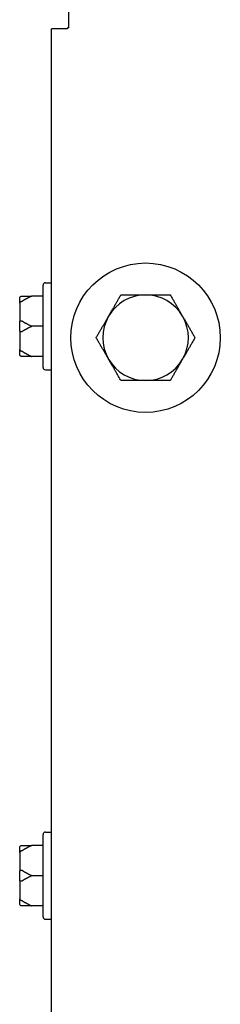
# Model space of a CAD drawing. Units: inches. Extents: x 4 to 158, y -3 to 112.
# Drawn here: x 76 to 77, y 90 to 95 of the extents above; entities that cross this region are included whole.
import ezdxf

# ---------------------------------------------------------------- set-up
doc = ezdxf.new("R2010")
doc.units = ezdxf.units.IN
doc.header["$LTSCALE"] = 10
doc.header["$MEASUREMENT"] = 0
doc.layers.add('Visible Edges(ANSI)', color=7, linetype='Continuous', lineweight=25)

msp = doc.modelspace()

# ---------------------------------------------------------------- linework, layer by layer
at = {"layer": 'Visible Edges(ANSI)', "color": 7}
for p, q in [((76.061155, 95.3755616), (76.061155, 95.2929616)), ((75.9730683, 73.1448984), (75.9730683, 95.2874749)), ((76.0556683, 95.2874749), (75.9730683, 95.2874749)), ((76.0556683, 95.2929616), (76.0556683, 95.2874749)), ((76.061155, 95.2929616), (76.0556683, 95.2929616)), ((75.9307183, 93.5541616), (75.9307183, 93.9751616)), ((75.9432183, 93.9876616), (75.9730683, 93.9876616)), ((75.8107183, 93.8832886), (75.8107183, 93.9071616)), ((75.9307183, 93.9196616), (75.8732183, 93.9196616)), ((75.8107183, 93.8832886), (75.8107183, 93.7885347)), ((75.8107183, 93.7407886), (75.8107183, 93.7885347)), ((75.9307183, 93.7646616), (75.8732183, 93.7646616)), ((75.8107183, 93.7407886), (75.8107183, 93.6460347)), ((75.8107183, 93.6221616), (75.8107183, 93.6460347)), ((75.9307183, 93.6096616), (75.8732183, 93.6096616)), ((75.9432183, 93.5416616), (75.9730683, 93.5416616)), ((75.9307183, 90.7416616), (75.9307183, 91.1626616)), ((75.9432183, 91.1751616), (75.9730683, 91.1751616)), ((75.8107183, 91.0707886), (75.8107183, 91.0946616)), ((75.9307183, 91.1071616), (75.8732183, 91.1071616)), ((75.8107183, 91.0707886), (75.8107183, 90.9760347)), ((75.8107183, 90.9282886), (75.8107183, 90.9760347)), ((75.9307183, 90.9521616), (75.8732183, 90.9521616)), ((75.8107183, 90.9282886), (75.8107183, 90.8335347)), ((75.8107183, 90.8096616), (75.8107183, 90.8335347)), ((75.9307183, 90.7971616), (75.8732183, 90.7971616)), ((75.9432183, 90.7291616), (75.9730683, 90.7291616))]:
    msp.add_line(p, q, dxfattribs=at)
msp.add_circle((76.4552183, 93.7062396), 0.3825, dxfattribs=at)
for centre, radius, start, end in [((75.9432183, 93.9751616), 0.0125, 90, 180), ((76.4552183, 93.7062396), 0.219, 90, 150), ((76.4552183, 93.7062396), 0.219, 30, 90), ((76.4552183, 93.7062396), 0.219, 150, 210), ((76.4552183, 93.7062396), 0.219, 330, 30), ((75.9432183, 93.5541616), 0.0125, 180, 270), ((76.4552183, 93.7062396), 0.219, 210, 270), ((76.4552183, 93.7062396), 0.219, 270, 330), ((75.9432183, 91.1626616), 0.0125, 90, 180), ((75.9432183, 90.7416616), 0.0125, 180, 270)]:
    msp.add_arc(centre, radius, start, end, dxfattribs=at)
for points, knots in [([(75.8107183, 93.9071616), (75.8107183, 93.9071954), (75.8107185, 93.9072292), (75.8107277, 93.908366), (75.8108826, 93.9094639), (75.8114769, 93.9115892), (75.8119133, 93.9126085), (75.8133058, 93.9149463), (75.8143962, 93.916165), (75.816973, 93.9181075), (75.8184287, 93.9188192), (75.8199831, 93.9192357)], [-0.04205683924, -0.04205683924, -0.04205683924, -0.04205683924, -0.04179523458, -0.04179523458, -0.03325137703, -0.03325137703, -0.0247277039, -0.0247277039, -0.01227553021, -0.01227553021, 0, 0, 0, 0]), ([(75.8199831, 93.9192357), (75.82032, 93.919326), (75.8206583, 93.9194015), (75.8216094, 93.9195732), (75.8221938, 93.9196315), (75.8229012, 93.9196587), (75.8230611, 93.9196616), (75.8232183, 93.9196616)], [0.08194423118, 0.08194423118, 0.08194423118, 0.08194423118, 0.08540398279, 0.08540398279, 0.09164473457, 0.09164473457, 0.09350273285, 0.09350273285, 0.09350273285, 0.09350273285]), ([(75.8199831, 93.8912257), (75.8184287, 93.8909532), (75.816973, 93.8904874), (75.8143962, 93.8892144), (75.8133058, 93.888415), (75.8119133, 93.8868787), (75.8114769, 93.8862082), (75.8108826, 93.8848082), (75.8107277, 93.8840841), (75.8107185, 93.8833333), (75.8107183, 93.8833109), (75.8107183, 93.8832886)], [-0.04181798159, -0.04181798159, -0.04181798159, -0.04181798159, -0.02953577043, -0.02953577043, -0.01707681966, -0.01707681966, -0.00854850754, -0.00854850754, 0, 0, 0.00026174704, 0.00026174704, 0.00026174704, 0.00026174704]), ([(75.8232183, 93.8926005), (75.8229146, 93.8924002), (75.8225978, 93.8922101), (75.8219045, 93.891845), (75.8215201, 93.8916712), (75.8207445, 93.8913954), (75.8203657, 93.8912928), (75.8199831, 93.8912257)], [0.244889682054, 0.244889682054, 0.244889682054, 0.244889682054, 0.247820142262, 0.247820142262, 0.251071382728, 0.251071382728, 0.254093083077, 0.254093083077, 0.254093083077, 0.254093083077]), ([(75.8107183, 93.7885347), (75.8107183, 93.7885461), (75.8107185, 93.7885576), (75.8107277, 93.7889436), (75.8108826, 93.7893173), (75.8114769, 93.7900427), (75.8119133, 93.7903914), (75.8133058, 93.7911929), (75.8143962, 93.7916122), (75.816973, 93.7922817), (75.8184287, 93.7925277), (75.8199831, 93.7926716)], [-0.04205683924, -0.04205683924, -0.04205683924, -0.04205683924, -0.04179523458, -0.04179523458, -0.03325137703, -0.03325137703, -0.0247277039, -0.0247277039, -0.01227553021, -0.01227553021, 0, 0, 0, 0]), ([(75.8199831, 93.7926716), (75.8203215, 93.792703), (75.8206613, 93.7926909), (75.821615, 93.7925407), (75.8222006, 93.7923137), (75.8229063, 93.7919208), (75.8230636, 93.7918249), (75.8232183, 93.7917228)], [0.08197546392, 0.08197546392, 0.08197546392, 0.08197546392, 0.08545043264, 0.08545043264, 0.09170275594, 0.09170275594, 0.09353053002, 0.09353053002, 0.09353053002, 0.09353053002]), ([(75.8199831, 93.7366517), (75.8184287, 93.7367956), (75.816973, 93.7370416), (75.8143962, 93.7377111), (75.8133058, 93.7381304), (75.8119133, 93.7389319), (75.8114769, 93.7392806), (75.8108826, 93.740006), (75.8107277, 93.7403797), (75.8107185, 93.7407657), (75.8107183, 93.7407772), (75.8107183, 93.7407886)], [-0.04181798159, -0.04181798159, -0.04181798159, -0.04181798159, -0.02953577043, -0.02953577043, -0.01707681966, -0.01707681966, -0.00854850754, -0.00854850754, 0, 0, 0.00026174704, 0.00026174704, 0.00026174704, 0.00026174704]), ([(75.8232183, 93.7376005), (75.8229146, 93.7374002), (75.8225978, 93.7372211), (75.8219045, 93.7369088), (75.8215201, 93.7367804), (75.8207445, 93.7366367), (75.8203657, 93.7366162), (75.8199831, 93.7366517)], [0.244889682054, 0.244889682054, 0.244889682054, 0.244889682054, 0.247820142261, 0.247820142261, 0.251071382727, 0.251071382727, 0.254093083077, 0.254093083077, 0.254093083077, 0.254093083077]), ([(75.8107183, 93.6460347), (75.8107183, 93.6460124), (75.8107185, 93.64599), (75.8107277, 93.6452392), (75.8108826, 93.6445151), (75.8114769, 93.6431151), (75.8119133, 93.6424446), (75.8133058, 93.6409083), (75.8143962, 93.6401089), (75.816973, 93.6388359), (75.8184287, 93.6383701), (75.8199831, 93.6380975)], [-0.04205683924, -0.04205683924, -0.04205683924, -0.04205683924, -0.04179523458, -0.04179523458, -0.03325137703, -0.03325137703, -0.0247277039, -0.0247277039, -0.01227553021, -0.01227553021, 0, 0, 0, 0]), ([(75.8199831, 93.6100876), (75.8184287, 93.6105041), (75.816973, 93.6112158), (75.8143962, 93.6131583), (75.8133058, 93.614377), (75.8119133, 93.6167148), (75.8114769, 93.6177341), (75.8108826, 93.6198594), (75.8107277, 93.6209573), (75.8107185, 93.6220941), (75.8107183, 93.6221279), (75.8107183, 93.6221616)], [-0.04181798159, -0.04181798159, -0.04181798159, -0.04181798159, -0.02953577043, -0.02953577043, -0.01707681966, -0.01707681966, -0.00854850754, -0.00854850754, 0, 0, 0.00026174704, 0.00026174704, 0.00026174704, 0.00026174704]), ([(75.8199831, 93.6380975), (75.8203215, 93.6380382), (75.8206613, 93.6379504), (75.821615, 93.6376283), (75.8222006, 93.6373432), (75.8229063, 93.6369237), (75.8230636, 93.6368249), (75.8232183, 93.6367228)], [0.08197546392, 0.08197546392, 0.08197546392, 0.08197546392, 0.08545043264, 0.08545043264, 0.09170275594, 0.09170275594, 0.09353053002, 0.09353053002, 0.09353053002, 0.09353053002]), ([(75.8232183, 93.6096616), (75.8229402, 93.6096616), (75.8226515, 93.6096709), (75.8219762, 93.6097178), (75.8215779, 93.6097625), (75.8207734, 93.6098968), (75.8203804, 93.6099811), (75.8199831, 93.6100876)], [0.246210954294, 0.246210954294, 0.246210954294, 0.246210954294, 0.248887649406, 0.248887649406, 0.252269919384, 0.252269919384, 0.255407813451, 0.255407813451, 0.255407813451, 0.255407813451]), ([(75.8107183, 91.0946616), (75.8107183, 91.0946954), (75.8107185, 91.0947292), (75.8107277, 91.095866), (75.8108826, 91.0969639), (75.8114769, 91.0990892), (75.8119133, 91.1001085), (75.8133058, 91.1024463), (75.8143962, 91.103665), (75.816973, 91.1056075), (75.8184287, 91.1063192), (75.8199831, 91.1067357)], [-0.04205683924, -0.04205683924, -0.04205683924, -0.04205683924, -0.04179523458, -0.04179523458, -0.03325137703, -0.03325137703, -0.0247277039, -0.0247277039, -0.01227553021, -0.01227553021, 0, 0, 0, 0]), ([(75.8199831, 91.1067357), (75.82032, 91.106826), (75.8206583, 91.1069015), (75.8216094, 91.1070732), (75.8221938, 91.1071315), (75.8229012, 91.1071587), (75.8230611, 91.1071616), (75.8232183, 91.1071616)], [0.08194423118, 0.08194423118, 0.08194423118, 0.08194423118, 0.08540398279, 0.08540398279, 0.09164473457, 0.09164473457, 0.09350273285, 0.09350273285, 0.09350273285, 0.09350273285]), ([(75.8199831, 91.0787257), (75.8184287, 91.0784532), (75.816973, 91.0779874), (75.8143962, 91.0767144), (75.8133058, 91.075915), (75.8119133, 91.0743787), (75.8114769, 91.0737082), (75.8108826, 91.0723082), (75.8107277, 91.0715841), (75.8107185, 91.0708333), (75.8107183, 91.0708109), (75.8107183, 91.0707886)], [-0.04181798159, -0.04181798159, -0.04181798159, -0.04181798159, -0.02953577043, -0.02953577043, -0.01707681966, -0.01707681966, -0.00854850754, -0.00854850754, 0, 0, 0.00026174704, 0.00026174704, 0.00026174704, 0.00026174704]), ([(75.8232183, 91.0801005), (75.8229146, 91.0799002), (75.8225978, 91.0797101), (75.8219045, 91.079345), (75.8215201, 91.0791712), (75.8207445, 91.0788954), (75.8203657, 91.0787928), (75.8199831, 91.0787257)], [0.244889682054, 0.244889682054, 0.244889682054, 0.244889682054, 0.247820142262, 0.247820142262, 0.251071382728, 0.251071382728, 0.254093083077, 0.254093083077, 0.254093083077, 0.254093083077]), ([(75.8107183, 90.9760347), (75.8107183, 90.9760461), (75.8107185, 90.9760576), (75.8107277, 90.9764436), (75.8108826, 90.9768173), (75.8114769, 90.9775427), (75.8119133, 90.9778914), (75.8133058, 90.9786929), (75.8143962, 90.9791122), (75.816973, 90.9797817), (75.8184287, 90.9800277), (75.8199831, 90.9801716)], [-0.04205683924, -0.04205683924, -0.04205683924, -0.04205683924, -0.04179523458, -0.04179523458, -0.03325137703, -0.03325137703, -0.0247277039, -0.0247277039, -0.01227553021, -0.01227553021, 0, 0, 0, 0]), ([(75.8199831, 90.9801716), (75.8203215, 90.980203), (75.8206613, 90.9801909), (75.821615, 90.9800407), (75.8222006, 90.9798137), (75.8229063, 90.9794208), (75.8230636, 90.9793249), (75.8232183, 90.9792228)], [0.08197546392, 0.08197546392, 0.08197546392, 0.08197546392, 0.08545043264, 0.08545043264, 0.09170275594, 0.09170275594, 0.09353053002, 0.09353053002, 0.09353053002, 0.09353053002]), ([(75.8199831, 90.9241517), (75.8184287, 90.9242956), (75.816973, 90.9245416), (75.8143962, 90.9252111), (75.8133058, 90.9256304), (75.8119133, 90.9264319), (75.8114769, 90.9267806), (75.8108826, 90.927506), (75.8107277, 90.9278797), (75.8107185, 90.9282657), (75.8107183, 90.9282772), (75.8107183, 90.9282886)], [-0.04181798159, -0.04181798159, -0.04181798159, -0.04181798159, -0.02953577043, -0.02953577043, -0.01707681966, -0.01707681966, -0.00854850754, -0.00854850754, 0, 0, 0.00026174704, 0.00026174704, 0.00026174704, 0.00026174704]), ([(75.8232183, 90.9251005), (75.8229146, 90.9249002), (75.8225978, 90.9247211), (75.8219045, 90.9244088), (75.8215201, 90.9242804), (75.8207445, 90.9241367), (75.8203657, 90.9241162), (75.8199831, 90.9241517)], [0.244889682054, 0.244889682054, 0.244889682054, 0.244889682054, 0.247820142261, 0.247820142261, 0.251071382727, 0.251071382727, 0.254093083077, 0.254093083077, 0.254093083077, 0.254093083077]), ([(75.8107183, 90.8335347), (75.8107183, 90.8335124), (75.8107185, 90.83349), (75.8107277, 90.8327392), (75.8108826, 90.8320151), (75.8114769, 90.8306151), (75.8119133, 90.8299446), (75.8133058, 90.8284083), (75.8143962, 90.8276089), (75.816973, 90.8263359), (75.8184287, 90.8258701), (75.8199831, 90.8255975)], [-0.04205683924, -0.04205683924, -0.04205683924, -0.04205683924, -0.04179523458, -0.04179523458, -0.03325137703, -0.03325137703, -0.0247277039, -0.0247277039, -0.01227553021, -0.01227553021, 0, 0, 0, 0]), ([(75.8199831, 90.7975876), (75.8184287, 90.7980041), (75.816973, 90.7987158), (75.8143962, 90.8006583), (75.8133058, 90.801877), (75.8119133, 90.8042148), (75.8114769, 90.8052341), (75.8108826, 90.8073594), (75.8107277, 90.8084573), (75.8107185, 90.8095941), (75.8107183, 90.8096279), (75.8107183, 90.8096616)], [-0.04181798159, -0.04181798159, -0.04181798159, -0.04181798159, -0.02953577043, -0.02953577043, -0.01707681966, -0.01707681966, -0.00854850754, -0.00854850754, 0, 0, 0.00026174704, 0.00026174704, 0.00026174704, 0.00026174704]), ([(75.8199831, 90.8255975), (75.8203215, 90.8255382), (75.8206613, 90.8254504), (75.821615, 90.8251283), (75.8222006, 90.8248432), (75.8229063, 90.8244237), (75.8230636, 90.8243249), (75.8232183, 90.8242228)], [0.08197546392, 0.08197546392, 0.08197546392, 0.08197546392, 0.08545043264, 0.08545043264, 0.09170275594, 0.09170275594, 0.09353053002, 0.09353053002, 0.09353053002, 0.09353053002]), ([(75.8232183, 90.7971616), (75.8229402, 90.7971616), (75.8226515, 90.7971709), (75.8219762, 90.7972178), (75.8215779, 90.7972625), (75.8207734, 90.7973968), (75.8203804, 90.7974811), (75.8199831, 90.7975876)], [0.246210954294, 0.246210954294, 0.246210954294, 0.246210954294, 0.248887649406, 0.248887649406, 0.252269919384, 0.252269919384, 0.255407813451, 0.255407813451, 0.255407813451, 0.255407813451])]:
    msp.add_open_spline(points, degree=3, knots=knots, dxfattribs=at)
for points, weights in [([(75.8232183, 93.9196616), (75.8429304, 93.9196616), (75.8732183, 93.9196616)], [1.0028725317, 1.00557888429, 1]), ([(75.8732183, 93.9196616), (75.8429304, 93.905605), (75.8232183, 93.8926005)], [1, 1.00557888429, 1.0028725317]), ([(76.2655588, 93.8157396), (76.2948992, 93.8665588), (76.3287786, 93.9252396)], [1, 1.0379548493, 1]), ([(76.3287786, 93.9252396), (76.3965375, 93.9252396), (76.4552183, 93.9252396)], [1, 1.0379548493, 1]), ([(76.4552183, 93.9252396), (76.5138992, 93.9252396), (76.581658, 93.9252396)], [1, 1.0379548493, 1]), ([(76.581658, 93.9252396), (76.6155375, 93.8665588), (76.6448779, 93.8157396)], [1, 1.0379548493, 1]), ([(76.2023389, 93.7062396), (76.2362183, 93.7649205), (76.2655588, 93.8157396)], [1, 1.0379548493, 1]), ([(76.6448779, 93.8157396), (76.6742183, 93.7649205), (76.7080977, 93.7062396)], [1, 1.0379548493, 1]), ([(75.8232183, 93.7917228), (75.8429304, 93.7787183), (75.8732183, 93.7646616)], [1.0028725317, 1.00557888429, 1]), ([(75.8732183, 93.7646616), (75.8429304, 93.750605), (75.8232183, 93.7376005)], [1, 1.00557888429, 1.0028725317]), ([(76.2655588, 93.5967396), (76.2362183, 93.6475588), (76.2023389, 93.7062396)], [1, 1.0379548493, 1]), ([(76.7080977, 93.7062396), (76.6742183, 93.6475588), (76.6448779, 93.5967396)], [1, 1.0379548493, 1]), ([(75.8232183, 93.6367228), (75.8429304, 93.6237183), (75.8732183, 93.6096616)], [1.0028725317, 1.00557888429, 1]), ([(75.8732183, 93.6096616), (75.8429304, 93.6096616), (75.8232183, 93.6096616)], [1, 1.00557888429, 1.0028725317]), ([(76.3287786, 93.4872396), (76.2948992, 93.5459205), (76.2655588, 93.5967396)], [1, 1.0379548493, 1]), ([(76.6448779, 93.5967396), (76.6155375, 93.5459205), (76.581658, 93.4872396)], [1, 1.0379548493, 1]), ([(76.4552183, 93.4872396), (76.3965375, 93.4872396), (76.3287786, 93.4872396)], [1, 1.0379548493, 1]), ([(76.581658, 93.4872396), (76.5138992, 93.4872396), (76.4552183, 93.4872396)], [1, 1.0379548493, 1]), ([(75.8232183, 91.1071616), (75.8429304, 91.1071616), (75.8732183, 91.1071616)], [1.0028725317, 1.00557888429, 1]), ([(75.8732183, 91.1071616), (75.8429304, 91.093105), (75.8232183, 91.0801005)], [1, 1.00557888429, 1.0028725317]), ([(75.8232183, 90.9792228), (75.8429304, 90.9662183), (75.8732183, 90.9521616)], [1.0028725317, 1.00557888429, 1]), ([(75.8732183, 90.9521616), (75.8429304, 90.938105), (75.8232183, 90.9251005)], [1, 1.00557888429, 1.0028725317]), ([(75.8232183, 90.8242228), (75.8429304, 90.8112183), (75.8732183, 90.7971616)], [1.0028725317, 1.00557888429, 1]), ([(75.8732183, 90.7971616), (75.8429304, 90.7971616), (75.8232183, 90.7971616)], [1, 1.00557888429, 1.0028725317])]:
    msp.add_rational_spline(points, weights, degree=2, dxfattribs=at)

doc.saveas('drawing.dxf')
